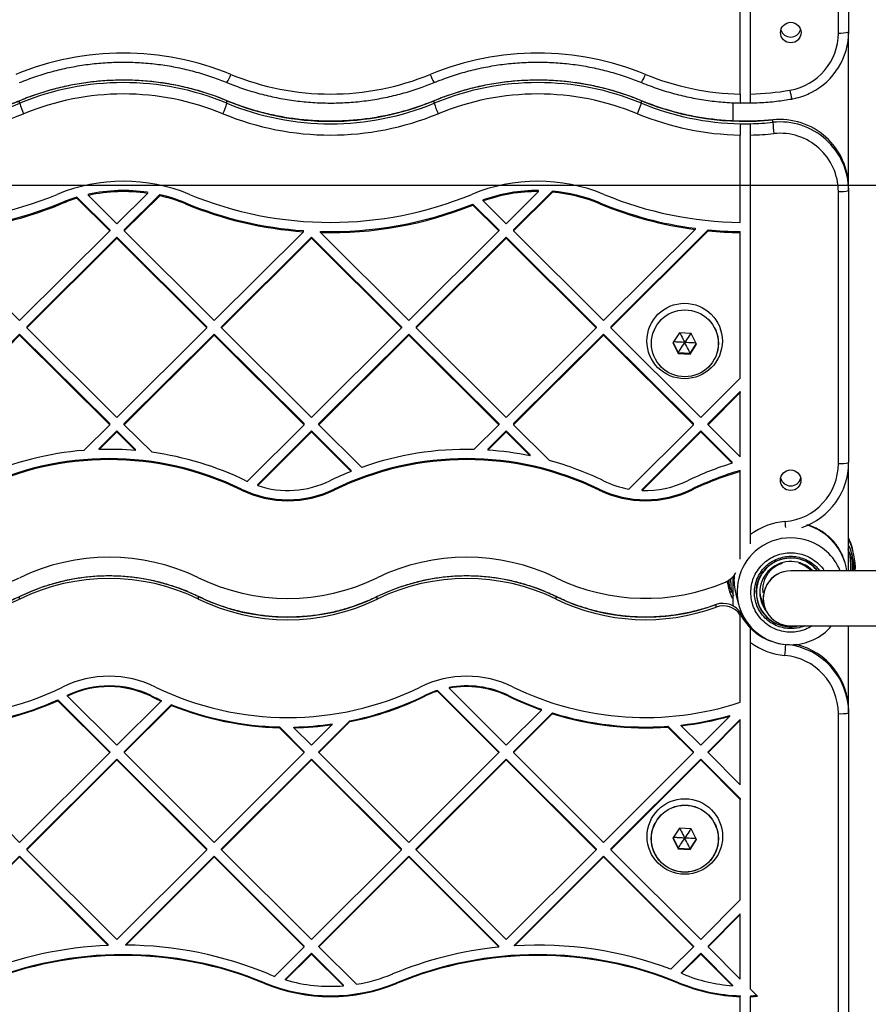
# Model space of a CAD drawing. Units: millimetres. Extents: x 16991 to 24943, y 29506 to 36944.
# Drawn here: x 18901 to 19148, y 33418 to 33704 of the extents above; entities that cross this region are included whole.
import ezdxf

# ---------------------------------------------------------------- set-up
doc = ezdxf.new("R2010")
doc.units = ezdxf.units.MM
doc.header["$LTSCALE"] = 200
doc.layers.add('WYLEWKI_BETONOWE', color=52, linetype='Continuous')

msp = doc.modelspace()

# ---------------------------------------------------------------- linework, layer by layer
at = {"color": 7, "linetype": 'Continuous', "lineweight": 25}
for p, q in [((19138.95, 33699.89), (19138.95, 33789.17)), ((19141.95, 33789.56), (19141.95, 33700.28)), ((19110.45, 33682.18), (19110.45, 33707.47)), ((19113.45, 33682.18), (19113.45, 33707.47)), ((19141.95, 33654.87), (19141.95, 33700.28)), ((18900.95, 33679.51), (18900.95, 33680.22)), ((18961.2, 33679.51), (18961.2, 33680.22)), ((19021.45, 33679.51), (19021.45, 33680.22)), ((19081.7, 33679.51), (19081.7, 33680.22)), ((19108.25, 33679.65), (19108.25, 33674.38)), ((19119.9, 33674.66), (19119.9, 33674.68)), ((19119.9, 33673.95), (19119.9, 33674.66)), ((19110.45, 33644.89), (19110.45, 33670.26)), ((19113.45, 33554.2), (19113.45, 33670.26)), ((18938.1, 33653.61), (18938.1, 33653.31)), ((19051.76, 33653.83), (19042.38, 33644.49)), ((19055.82, 33653.95), (19044.5, 33642.69)), ((19055.82, 33653.64), (19044.5, 33642.38)), ((19051.76, 33653.83), (19051.76, 33654.14)), ((19055.82, 33653.64), (19055.82, 33653.95)), ((19138.95, 33574.82), (19138.95, 33653.85)), ((19141.95, 33654.87), (19141.95, 33654.16)), ((19141.95, 33654.16), (19141.95, 33575.13)), ((18917.58, 33652.17), (18927.12, 33642.69)), ((18917.58, 33651.87), (18917.58, 33652.17)), ((18917.58, 33651.87), (18927.12, 33642.38)), ((18920.95, 33652.74), (18920.95, 33653.04)), ((18920.95, 33652.74), (18929.24, 33644.49)), ((18938.1, 33653.31), (18929.24, 33644.49)), ((18941.67, 33652.94), (18931.36, 33642.69)), ((18941.67, 33652.64), (18931.36, 33642.38)), ((18941.67, 33652.94), (18941.67, 33652.64)), ((19035.73, 33651.1), (19035.73, 33651.41)), ((19035.73, 33651.1), (19042.38, 33644.49)), ((18913.02, 33650.56), (18913.02, 33650.26)), ((18949.14, 33650.56), (18949.14, 33650.26)), ((19032.68, 33650.22), (19040.25, 33642.69)), ((19032.68, 33649.91), (19032.68, 33650.22)), ((19032.68, 33649.91), (19040.25, 33642.38)), ((19069.64, 33650.56), (19069.64, 33650.26)), ((18927.12, 33642.38), (18900.95, 33616.35)), ((18927.12, 33642.69), (18927.12, 33642.38)), ((18931.36, 33642.69), (18931.36, 33642.38)), ((18931.36, 33642.38), (18957.52, 33616.35)), ((18983.48, 33642.17), (18957.52, 33616.35)), ((18983.48, 33642.17), (18983.48, 33642.48)), ((18988.38, 33641.93), (18988.38, 33642.24)), ((19040.25, 33642.38), (19014.09, 33616.35)), ((19040.25, 33642.69), (19040.25, 33642.38)), ((19044.5, 33642.69), (19044.5, 33642.38)), ((19044.5, 33642.38), (19070.66, 33616.35)), ((19097.3, 33642.85), (19070.66, 33616.35)), ((19101.1, 33642.72), (19072.78, 33614.55)), ((19101.1, 33642.42), (19072.78, 33614.24)), ((19097.3, 33643.16), (19097.3, 33642.85)), ((19101.1, 33642.72), (19101.1, 33642.42)), ((19110.45, 33641.9), (19110.45, 33642.21)), ((18875.2, 33641.98), (18900.95, 33616.35)), ((18929.24, 33640.58), (18903.08, 33614.55)), ((18929.24, 33640.27), (18903.08, 33614.24)), ((18929.24, 33640.58), (18955.4, 33614.55)), ((18929.24, 33640.58), (18929.24, 33640.27)), ((18929.24, 33640.27), (18955.4, 33614.24)), ((18985.81, 33640.58), (18959.64, 33614.55)), ((18985.81, 33640.27), (18959.64, 33614.24)), ((18985.81, 33640.58), (19011.97, 33614.55)), ((18985.81, 33640.27), (18985.81, 33640.58)), ((18985.81, 33640.27), (19011.97, 33614.24)), ((18988.38, 33641.93), (19014.09, 33616.35)), ((19042.38, 33640.58), (19016.21, 33614.55)), ((19042.38, 33640.27), (19016.21, 33614.24)), ((19042.38, 33640.58), (19068.54, 33614.55)), ((19042.38, 33640.58), (19042.38, 33640.27)), ((19042.38, 33640.27), (19068.54, 33614.24)), ((19110.45, 33599.67), (19110.45, 33641.9)), ((18903.08, 33614.55), (18903.08, 33614.24)), ((18903.08, 33614.24), (18929.24, 33588.22)), ((18955.4, 33614.24), (18929.24, 33588.22)), ((18955.4, 33614.24), (18955.4, 33614.55)), ((18959.64, 33614.24), (18959.64, 33614.55)), ((18959.64, 33614.24), (18985.81, 33588.22)), ((19011.97, 33614.24), (18985.81, 33588.22)), ((19011.97, 33614.55), (19011.97, 33614.24)), ((19016.21, 33614.55), (19016.21, 33614.24)), ((19016.21, 33614.24), (19042.38, 33588.22)), ((19068.54, 33614.24), (19042.38, 33588.22)), ((19068.54, 33614.55), (19068.54, 33614.24)), ((19072.78, 33614.55), (19072.78, 33614.24)), ((19072.78, 33614.24), (19098.94, 33588.22)), ((18900.95, 33612.44), (18874.79, 33586.41)), ((18900.95, 33612.13), (18874.79, 33586.11)), ((18900.95, 33612.44), (18927.12, 33586.41)), ((18900.95, 33612.44), (18900.95, 33612.13)), ((18900.95, 33612.13), (18927.12, 33586.11)), ((18957.52, 33612.44), (18931.36, 33586.41)), ((18957.52, 33612.13), (18931.36, 33586.11)), ((18957.52, 33612.44), (18983.69, 33586.41)), ((18957.52, 33612.13), (18957.52, 33612.44)), ((18957.52, 33612.13), (18983.69, 33586.11)), ((19014.09, 33612.44), (18987.93, 33586.41)), ((19014.09, 33612.13), (18987.93, 33586.11)), ((19014.09, 33612.44), (19040.25, 33586.41)), ((19014.09, 33612.44), (19014.09, 33612.13)), ((19014.09, 33612.13), (19040.25, 33586.11)), ((19070.66, 33612.44), (19044.5, 33586.41)), ((19070.66, 33612.13), (19044.5, 33586.11)), ((19070.66, 33612.44), (19096.82, 33586.41)), ((19070.66, 33612.44), (19070.66, 33612.13)), ((19070.66, 33612.13), (19096.82, 33586.11)), ((19092.74, 33612.78), (19090.85, 33609.89)), ((19096.2, 33612.59), (19092.74, 33612.78)), ((19097.76, 33609.51), (19096.2, 33612.59)), ((19090.85, 33609.89), (19092.41, 33606.82)), ((19090.92, 33610.01), (19092.41, 33607.09)), ((19095.87, 33606.9), (19097.68, 33609.67)), ((19095.87, 33606.63), (19097.76, 33609.51)), ((19092.41, 33607.09), (19092.41, 33606.82)), ((19092.41, 33607.09), (19095.87, 33606.9)), ((19092.41, 33606.82), (19095.87, 33606.63)), ((19095.87, 33606.9), (19095.87, 33606.63)), ((19110.45, 33599.67), (19098.94, 33588.22)), ((19110.45, 33595.75), (19101.07, 33586.41)), ((19110.45, 33595.45), (19101.07, 33586.11)), ((19110.45, 33595.75), (19110.45, 33595.45)), ((19110.45, 33576.77), (19110.45, 33595.45)), ((18927.12, 33586.11), (18919.61, 33578.64)), ((18927.12, 33586.11), (18927.12, 33586.41)), ((18931.36, 33586.11), (18931.36, 33586.41)), ((18931.36, 33586.11), (18939.43, 33578.08)), ((18983.69, 33586.11), (18967.11, 33569.62)), ((18983.69, 33586.11), (18983.69, 33586.41)), ((18987.93, 33586.11), (18987.93, 33586.41)), ((18987.93, 33586.11), (19000.41, 33573.69)), ((19040.25, 33586.11), (19033.02, 33578.91)), ((19040.25, 33586.41), (19040.25, 33586.11)), ((19044.5, 33586.41), (19044.5, 33586.11)), ((19044.5, 33586.11), (19054.94, 33575.71)), ((19096.82, 33586.11), (19078.04, 33567.42)), ((19096.82, 33586.11), (19096.82, 33586.41)), ((19101.07, 33586.11), (19101.07, 33586.41)), ((19101.07, 33586.11), (19110.45, 33576.77)), ((18929.24, 33584.3), (18924.11, 33579.2)), ((18929.24, 33584), (18924.11, 33578.89)), ((18929.24, 33584.3), (18934.65, 33578.91)), ((18929.24, 33584), (18929.24, 33584.3)), ((18929.24, 33584), (18934.65, 33578.61)), ((18985.81, 33584.3), (18970.15, 33568.72)), ((18985.81, 33584), (18970.15, 33568.41)), ((18985.81, 33584.3), (18997.33, 33572.84)), ((18985.81, 33584), (18985.81, 33584.3)), ((18985.81, 33584), (18997.33, 33572.53)), ((19042.38, 33584.3), (19037.08, 33579.03)), ((19042.38, 33584), (19037.08, 33578.73)), ((19042.38, 33584.3), (19049.36, 33577.36)), ((19042.38, 33584.3), (19042.38, 33584)), ((19042.38, 33584), (19049.36, 33577.05)), ((19098.94, 33584.3), (19081.88, 33567.32)), ((19098.94, 33584), (19081.88, 33567.02)), ((19098.94, 33584.3), (19108.07, 33575.22)), ((19098.94, 33584), (19098.94, 33584.3)), ((19098.94, 33584), (19108.07, 33574.91)), ((18924.11, 33578.89), (18924.11, 33579.2)), ((18934.65, 33578.61), (18934.65, 33578.91)), ((19037.08, 33579.03), (19037.08, 33578.73)), ((19049.36, 33577.05), (19049.36, 33577.36)), ((19108.07, 33574.91), (19108.07, 33575.22)), ((19141.95, 33543.67), (19141.95, 33575.13)), ((18997.33, 33572.53), (18997.33, 33572.84)), ((19110.45, 33572.51), (19110.45, 33572.81)), ((19110.45, 33547.08), (19110.45, 33572.51)), ((18970.15, 33568.41), (18970.15, 33568.72)), ((18965.43, 33567.42), (18965.43, 33567.11)), ((18992.42, 33567.42), (18992.42, 33567.11)), ((19069.39, 33567.42), (19069.39, 33567.11)), ((19081.88, 33567.02), (19081.88, 33567.32)), ((19096.39, 33567.42), (19096.39, 33567.11)), ((19143.3, 33549.11), (19143.3, 33549.12)), ((19140.84, 33546.13), (19140.61, 33546.86)), ((19217.4, 33543.67), (19125.15, 33543.67)), ((19106.69, 33540.64), (19106.97, 33539.25)), ((19107.03, 33538.99), (19106.98, 33539.25)), ((19108.25, 33541.87), (19108.25, 33533.51)), ((19109.18, 33536.91), (19110.05, 33533.67)), ((19115.06, 33537.42), (19115.11, 33538.42)), ((19115.1, 33537.86), (19115.1, 33537.37)), ((19117.1, 33536.51), (19117.1, 33535.62)), ((18900.95, 33535.44), (18900.95, 33536.17)), ((18952.94, 33535.44), (18952.94, 33536.17)), ((19004.92, 33535.44), (19004.92, 33536.17)), ((19056.9, 33535.44), (19056.9, 33536.17)), ((19103.39, 33533.1), (19103.39, 33533.83)), ((19110.45, 33530.81), (19110.45, 33531.03)), ((19110.45, 33505.46), (19110.45, 33530.81)), ((19110.7, 33531.13), (19110.7, 33530.63)), ((19125.05, 33527.67), (19217.48, 33527.67)), ((19141.95, 33502.89), (19141.95, 33527.67)), ((19113.45, 33422.08), (19113.45, 33522.84)), ((19022.39, 33508.89), (19022.39, 33508.67)), ((19022.39, 33508.89), (19040.25, 33491.07)), ((19022.39, 33508.67), (19040.25, 33490.85)), ((19025.77, 33509.75), (19025.77, 33509.53)), ((19025.77, 33509.53), (19042.38, 33492.97)), ((18912.01, 33505.92), (18912.01, 33506.14)), ((18927.12, 33491.07), (18912.01, 33506.14)), ((18927.12, 33490.85), (18912.01, 33505.92)), ((18914.9, 33507.27), (18914.9, 33507.49)), ((18929.24, 33492.97), (18914.9, 33507.27)), ((18929.24, 33492.97), (18942.12, 33505.82)), ((18939.13, 33507.42), (18939.13, 33507.2)), ((18942.12, 33506.03), (18942.12, 33505.82)), ((19018.73, 33507.42), (19018.73, 33507.2)), ((19043.09, 33507.42), (19043.09, 33507.2)), ((18931.36, 33491.07), (18945.1, 33504.78)), ((18931.36, 33490.85), (18945.1, 33504.56)), ((18945.1, 33504.78), (18945.1, 33504.56)), ((19042.38, 33492.97), (19052.65, 33503.21)), ((19044.5, 33491.07), (19055.83, 33502.37)), ((19044.5, 33490.85), (19055.83, 33502.16)), ((19052.65, 33503.21), (19052.65, 33503.43)), ((19055.83, 33502.16), (19055.83, 33502.37)), ((19138.95, 33412.36), (19138.95, 33502.17)), ((19141.95, 33502.89), (19141.95, 33502.38)), ((19141.95, 33502.38), (19141.95, 33412.58)), ((18987.93, 33491.07), (18996.94, 33500.06)), ((18987.93, 33490.85), (18996.94, 33499.84)), ((18991.81, 33498.96), (18991.81, 33499.18)), ((18996.94, 33499.84), (18996.94, 33500.06)), ((19098.94, 33492.97), (19107.4, 33501.4)), ((19101.07, 33491.07), (19110.45, 33500.43)), ((19101.07, 33490.85), (19110.45, 33500.22)), ((19107.4, 33501.4), (19107.4, 33501.62)), ((19110.45, 33500.22), (19110.45, 33500.43)), ((19110.45, 33481.49), (19110.45, 33500.22)), ((18976.45, 33498.07), (18976.45, 33498.29)), ((18983.69, 33491.07), (18976.45, 33498.29)), ((18983.69, 33490.85), (18976.45, 33498.07)), ((18980.7, 33498.06), (18980.7, 33498.28)), ((18985.81, 33492.97), (18980.7, 33498.06)), ((18985.81, 33492.97), (18991.81, 33498.96)), ((19089.38, 33498.27), (19089.38, 33498.49)), ((19096.82, 33491.07), (19089.38, 33498.49)), ((19096.82, 33490.85), (19089.38, 33498.27)), ((19093.26, 33498.63), (19093.26, 33498.85)), ((19098.94, 33492.97), (19093.26, 33498.63)), ((18900.95, 33464.76), (18874.79, 33490.85)), ((18900.95, 33464.76), (18927.12, 33490.85)), ((18927.12, 33491.07), (18927.12, 33490.85)), ((18931.36, 33491.07), (18931.36, 33490.85)), ((18957.52, 33464.76), (18931.36, 33490.85)), ((18957.52, 33464.76), (18983.69, 33490.85)), ((18983.69, 33490.85), (18983.69, 33491.07)), ((18987.93, 33490.85), (18987.93, 33491.07)), ((19014.09, 33464.76), (18987.93, 33490.85)), ((19014.09, 33464.76), (19040.25, 33490.85)), ((19040.25, 33491.07), (19040.25, 33490.85)), ((19044.5, 33491.07), (19044.5, 33490.85)), ((19044.5, 33490.85), (19070.66, 33464.76)), ((19070.66, 33464.76), (19096.82, 33490.85)), ((19096.82, 33490.85), (19096.82, 33491.07)), ((19101.07, 33490.85), (19101.07, 33491.07)), ((19110.45, 33481.49), (19101.07, 33490.85)), ((18903.08, 33462.86), (18929.24, 33488.95)), ((18903.08, 33462.64), (18929.24, 33488.74)), ((18955.4, 33462.86), (18929.24, 33488.95)), ((18929.24, 33488.95), (18929.24, 33488.74)), ((18955.4, 33462.64), (18929.24, 33488.74)), ((18959.64, 33462.86), (18985.81, 33488.95)), ((18959.64, 33462.64), (18985.81, 33488.74)), ((19011.97, 33462.86), (18985.81, 33488.95)), ((18985.81, 33488.74), (18985.81, 33488.95)), ((19011.97, 33462.64), (18985.81, 33488.74)), ((19016.21, 33462.86), (19042.38, 33488.95)), ((19016.21, 33462.64), (19042.38, 33488.74)), ((19042.38, 33488.95), (19068.54, 33462.86)), ((19042.38, 33488.95), (19042.38, 33488.74)), ((19042.38, 33488.74), (19068.54, 33462.64)), ((19072.78, 33462.86), (19098.94, 33488.95)), ((19072.78, 33462.64), (19098.94, 33488.74)), ((19110.45, 33477.48), (19098.94, 33488.95)), ((19098.94, 33488.74), (19098.94, 33488.95)), ((19110.45, 33477.26), (19098.94, 33488.74)), ((19110.45, 33477.48), (19110.45, 33477.26)), ((19110.45, 33448.03), (19110.45, 33477.26)), ((19092.74, 33468.89), (19090.85, 33466)), ((19096.2, 33468.7), (19092.74, 33468.89)), ((19097.76, 33465.62), (19096.2, 33468.7)), ((19090.85, 33466), (19092.41, 33462.92)), ((19090.9, 33466.08), (19092.41, 33463.11)), ((19095.87, 33462.92), (19097.71, 33465.73)), ((19095.87, 33462.72), (19097.76, 33465.62)), ((18903.08, 33462.86), (18903.08, 33462.64)), ((18929.24, 33436.55), (18903.08, 33462.64)), ((18929.24, 33436.55), (18955.4, 33462.64)), ((18955.4, 33462.64), (18955.4, 33462.86)), ((18959.64, 33462.64), (18959.64, 33462.86)), ((18985.81, 33436.55), (18959.64, 33462.64)), ((18985.81, 33436.55), (19011.97, 33462.64)), ((19011.97, 33462.64), (19011.97, 33462.86)), ((19016.21, 33462.64), (19016.21, 33462.86)), ((19042.38, 33436.55), (19016.21, 33462.64)), ((19042.38, 33436.55), (19068.54, 33462.64)), ((19068.54, 33462.86), (19068.54, 33462.64)), ((19072.78, 33462.86), (19072.78, 33462.64)), ((19072.78, 33462.64), (19098.94, 33436.55)), ((19092.41, 33463.11), (19092.41, 33462.92)), ((19092.41, 33463.11), (19095.87, 33462.92)), ((19092.41, 33462.92), (19095.87, 33462.72)), ((19095.87, 33462.92), (19095.87, 33462.72)), ((18874.79, 33434.65), (18900.95, 33460.75)), ((18874.79, 33434.43), (18900.95, 33460.53)), ((18926.71, 33435.05), (18900.95, 33460.75)), ((18900.95, 33460.75), (18900.95, 33460.53)), ((18926.71, 33434.84), (18900.95, 33460.53)), ((18931.85, 33435.14), (18957.52, 33460.75)), ((18931.85, 33434.92), (18957.52, 33460.53)), ((18983.69, 33434.65), (18957.52, 33460.75)), ((18957.52, 33460.53), (18957.52, 33460.75)), ((18983.69, 33434.43), (18957.52, 33460.53)), ((18987.93, 33434.65), (19014.09, 33460.75)), ((18987.93, 33434.43), (19014.09, 33460.53)), ((19040.25, 33434.65), (19014.09, 33460.75)), ((19014.09, 33460.53), (19014.09, 33460.75)), ((19040.25, 33434.43), (19014.09, 33460.53)), ((19044.78, 33434.93), (19070.66, 33460.75)), ((19044.78, 33434.71), (19070.66, 33460.53)), ((19070.66, 33460.75), (19096.82, 33434.65)), ((19070.66, 33460.75), (19070.66, 33460.53)), ((19070.66, 33460.53), (19096.82, 33434.43)), ((19098.94, 33436.55), (19110.45, 33448.03)), ((19101.07, 33434.65), (19110.45, 33444.02)), ((19101.07, 33434.43), (19110.45, 33443.8)), ((19110.45, 33443.8), (19110.45, 33444.02)), ((19110.45, 33425.07), (19110.45, 33443.8)), ((18926.71, 33434.84), (18926.71, 33435.05)), ((18931.85, 33434.92), (18931.85, 33435.14)), ((18975.07, 33425.84), (18983.69, 33434.43)), ((18983.69, 33434.43), (18983.69, 33434.65)), ((18987.93, 33434.43), (18987.93, 33434.65)), ((18998.84, 33423.55), (18987.93, 33434.43)), ((19040.15, 33434.33), (19040.25, 33434.43)), ((19040.25, 33434.43), (19040.25, 33434.65)), ((19044.78, 33434.71), (19044.78, 33434.93)), ((19090.29, 33427.91), (19096.82, 33434.43)), ((19096.82, 33434.65), (19096.82, 33434.43)), ((19101.07, 33434.65), (19101.07, 33434.43)), ((19101.07, 33434.43), (19110.45, 33425.07)), ((18978.27, 33425.01), (18985.81, 33432.54)), ((18978.27, 33424.8), (18985.81, 33432.32)), ((18995.05, 33423.32), (18985.81, 33432.54)), ((18985.81, 33432.32), (18985.81, 33432.54)), ((18995.05, 33423.1), (18985.81, 33432.32)), ((19093.33, 33426.94), (19098.94, 33432.54)), ((19093.33, 33426.72), (19098.94, 33432.32)), ((19098.94, 33432.54), (19108.19, 33423.31)), ((19098.94, 33432.54), (19098.94, 33432.32)), ((19098.94, 33432.32), (19108.19, 33423.09)), ((18978.27, 33424.8), (18978.27, 33425.01)), ((19093.33, 33426.72), (19093.33, 33426.94)), ((18972.12, 33423.99), (18972.12, 33423.78)), ((18995.05, 33423.1), (18995.05, 33423.32)), ((19010.54, 33423.99), (19010.54, 33423.78)), ((19092.62, 33423.99), (19092.62, 33423.78)), ((19108.19, 33423.31), (19108.19, 33423.09)), ((19113.45, 33422.08), (19115.45, 33420.09)), ((19110.45, 33420.2), (19110.45, 33419.98)), ((19110.45, 33394.54), (19110.45, 33419.98)), ((19113.45, 33420.21), (19113.45, 33419.99)), ((19113.45, 33394.55), (19113.45, 33419.99))]:
    msp.add_line(p, q, dxfattribs=at)
at = {"color": 1, "linetype": 'Continuous', "lineweight": 25}
for p, q in [((18900.95, 33680.22), (18900.96, 33680.23)), ((18961.2, 33680.22), (18961.2, 33680.23)), ((19021.45, 33680.22), (19021.46, 33680.23)), ((19081.7, 33680.22), (19081.7, 33680.23)), ((19108.53, 33536.26), (19107.95, 33537.75))]:
    msp.add_line(p, q, dxfattribs=at)
at = {"color": 7, "linetype": 'Continuous', "lineweight": 25, "flags": 128}
for points in [[(19143.3, 33549.12), (19142.76, 33551.13), (19141.95, 33553.18)], [(19112.69, 33528.32), (19111.79, 33529.45), (19110.7, 33531.13)], [(19121.06, 33522.7), (19122.25, 33522.44), (19123.68, 33522.26)]]:
    msp.add_lwpolyline(points, dxfattribs=at)
at = {"color": 7, "linetype": 'Continuous', "lineweight": 25}
for centre, radius in [((19125.12, 33700.02), 2.98), ((19094.27, 33610.42), 10.96), ((19094.34, 33609.74), 9.73), ((19094.34, 33609.74), 9.71), ((19125.09, 33569.98), 2.99), ((19094.32, 33466.48), 10.98), ((19094.32, 33465.83), 9.75), ((19094.32, 33465.83), 9.72)]:
    msp.add_circle(centre, radius, dxfattribs=at)
for centre, radius, start, end in [((19125.1, 33701.73), 3.01, 196.8438, 343.1562), ((19122.06, 33699.95), 16.9, 279.6466, 359.8174), ((19122.14, 33700.32), 19.82, 296.7426, 359.8908), ((19139.69, 33705.96), 6.11, 263.0699, 291.738), ((18931.08, 33611.8), 82.26, 67.6554, 112.3446), ((19051.58, 33611.8), 82.26, 67.6554, 112.3446), ((18931.08, 33607.19), 79, 67.5831, 112.4169), ((18931.08, 33606.48), 79, 67.5833, 112.4167), ((18991.33, 33758.38), 76.21, 247.6549, 292.3451), ((19051.58, 33607.19), 79, 67.5832, 112.4168), ((19051.58, 33606.48), 79, 67.5832, 112.4168), ((19111.82, 33758.34), 76.18, 247.6514, 268.9727), ((18931.08, 33606.2), 75.98, 67.5833, 112.4167), ((19051.58, 33606.2), 75.98, 67.5833, 112.4167), ((19111.83, 33758.42), 76.26, 271.2206, 279.8614), ((18870.83, 33753.24), 79, 247.5833, 292.4167), ((18870.83, 33752.53), 79, 247.5832, 292.4168), ((18926.16, 33687.22), 26.36, 197.0236, 204.1362), ((18936, 33687.22), 26.36, 335.8638, 342.9764), ((18991.33, 33753.24), 79, 247.5832, 292.4168), ((18991.33, 33752.53), 79, 247.5831, 292.4169), ((19046.66, 33687.22), 26.36, 197.0236, 204.1362), ((19056.5, 33687.22), 26.36, 335.8638, 342.9764), ((19111.83, 33753.24), 78.99, 247.5832, 275.8655), ((19111.82, 33752.51), 78.97, 247.5809, 269.0067), ((19111.83, 33758.92), 79.34, 269.0073, 271.1737), ((18870.83, 33752.26), 82.01, 247.5835, 292.4165), ((18991.33, 33752.26), 82.01, 247.5835, 292.4165), ((19111.82, 33752.24), 81.99, 247.581, 269.0432), ((19111.83, 33752.58), 79.04, 271.1784, 275.8618), ((19121.99, 33654.81), 19.96, 0.1698, 96.0178), ((19121.99, 33654.1), 19.96, 0.1697, 96.0176), ((19219.68, 33681.68), 100.07, 184.4308, 186.3132), ((19111.83, 33752.62), 79.09, 269.0037, 271.1773), ((19121.98, 33653.8), 16.97, 0.1849, 96.003), ((19111.83, 33752.27), 82.02, 271.1341, 275.8627), ((18931.08, 33606.46), 50.36, 67.5833, 112.4167), ((19051.58, 33606.46), 50.36, 67.5833, 112.4167), ((18931.08, 33606.77), 47.37, 81.4742, 102.3471), ((18931.08, 33606.47), 47.36, 81.474, 102.3478), ((19051.58, 33606.79), 47.35, 89.7739, 109.5533), ((19051.58, 33606.49), 47.35, 89.774, 109.5536), ((19051.59, 33606.81), 47.33, 67.5796, 84.8709), ((19051.59, 33606.51), 47.33, 67.58, 84.8705), ((19139.7, 33661.47), 7.66, 264.4378, 287.1519), ((18870.83, 33752.51), 107.63, 247.5832, 292.4168), ((18931.08, 33606.81), 47.33, 106.5652, 112.4213), ((18931.07, 33606.53), 47.3, 106.5629, 112.4223), ((18931.1, 33606.84), 47.29, 67.5767, 77.0853), ((18931.09, 33606.53), 47.3, 67.5772, 77.0848), ((18991.33, 33752.51), 107.63, 247.5832, 292.4168), ((19111.82, 33752.48), 107.6, 247.5813, 269.2716), ((18870.84, 33752.81), 110.61, 272.2568, 292.4191), ((18870.84, 33752.5), 110.61, 272.2567, 292.4193), ((18991.32, 33752.8), 110.6, 247.5803, 265.9349), ((18991.32, 33752.5), 110.6, 247.5804, 265.9346), ((18991.33, 33752.83), 110.63, 268.4694, 291.9481), ((18991.33, 33752.53), 110.63, 268.4693, 291.9482), ((19111.81, 33752.78), 110.58, 247.5793, 262.4575), ((19111.81, 33752.47), 110.58, 247.579, 262.4578), ((19111.83, 33752.9), 110.7, 264.438, 269.2883), ((19111.83, 33752.61), 110.71, 264.4379, 269.2877), ((18926.93, 33487.77), 91.17, 94.6041, 113.9657), ((18926.95, 33487.68), 91.26, 85.1555, 91.7812), ((18926.97, 33487.8), 91.14, 64.1229, 82.1404), ((19030.91, 33487.72), 91.22, 88.6698, 109.5295), ((19030.91, 33487.7), 91.23, 78.3356, 86.1222), ((18926.95, 33488.06), 88.19, 64.1284, 115.8716), ((18926.95, 33487.76), 88.19, 64.1286, 115.8714), ((19030.91, 33488.06), 88.19, 64.1284, 115.8716), ((19030.91, 33487.76), 88.19, 64.1286, 115.8714), ((19030.95, 33487.84), 91.09, 64.1202, 74.7259), ((19134.83, 33487.85), 91.08, 107.0812, 115.8802), ((19122.01, 33574.86), 16.95, 274.7882, 359.8669), ((19122.04, 33575.16), 19.91, 288.5375, 359.9022), ((19139.7, 33582.44), 7.65, 264.4331, 287.1567), ((19030.86, 33487.86), 91.07, 111.6035, 115.8802), ((19134.83, 33488.17), 88.08, 106.0668, 115.8796), ((19134.83, 33487.87), 88.08, 106.0668, 115.8796), ((19125.1, 33571.32), 3, 192.9864, 347.0136), ((18978.9, 33594.85), 27.85, 244.1079, 244.9518), ((18978.93, 33594.92), 27.92, 251.6712, 295.8698), ((19082.88, 33594.89), 27.89, 244.1214, 260.0105), ((19082.89, 33594.91), 27.91, 267.919, 295.8728), ((18978.93, 33595.25), 30.93, 244.1295, 295.8705), ((18978.93, 33594.95), 30.93, 244.1295, 295.8705), ((19082.89, 33595.25), 30.93, 244.1293, 295.8707), ((19082.89, 33594.95), 30.93, 244.1293, 295.8707), ((19125.1, 33538.48), 19.56, 94.9128, 126.5278), ((19125.15, 33541.16), 16.45, 8.7743, 72.9955), ((19125.23, 33544.39), 18.67, 357.7837, 26.414), ((19125.05, 33537.71), 15.52, 131.5583, 270.206), ((19125.17, 33537.69), 15.53, 22.644, 48.252), ((18926.95, 33488.04), 59.56, 64.1287, 115.8713), ((19030.91, 33488.04), 59.56, 64.1289, 115.8711), ((19125.11, 33537.39), 9.98, 39.0405, 283.1084), ((19125.11, 33537.37), 8.99, 44.5287, 219.078), ((19125.11, 33537.36), 10.06, 38.8143, 90.0539), ((18926.95, 33482.72), 59.43, 64.0665, 115.9335), ((19030.91, 33482.72), 59.43, 64.0663, 115.9337), ((19103.84, 33545.91), 5.99, 292.9713, 333.1493), ((19124.93, 33541.18), 16.32, 175.8876, 195.1736), ((18874.96, 33595.22), 59.56, 244.1286, 295.8714), ((18926.95, 33482), 59.43, 64.0664, 115.9336), ((18978.93, 33595.22), 59.56, 244.1287, 295.8713), ((19030.91, 33482), 59.43, 64.0666, 115.9334), ((19082.89, 33595.23), 59.57, 244.13, 293.0067), ((19125.1, 33537.44), 10.04, 180.1473, 283.1568), ((19125.05, 33538.16), 8.94, 182.5221, 210.8749), ((18874.96, 33589.61), 59.43, 244.0668, 295.9332), ((18874.96, 33588.89), 59.43, 244.0668, 295.9332), ((18978.93, 33589.62), 59.43, 244.0669, 295.9331), ((18978.93, 33588.89), 59.43, 244.0669, 295.9331), ((19082.89, 33589.62), 59.43, 244.0674, 290.1754), ((19082.89, 33588.89), 59.43, 244.0674, 290.1754), ((19105.46, 33528.19), 6.01, 29.311, 110.2047), ((19105.46, 33527.47), 6.01, 33.8044, 110.1987), ((19105.47, 33527.7), 5.99, 29.2617, 33.7552), ((19125.06, 33538.67), 16.46, 209.2574, 225.1644), ((19125.09, 33538.7), 16.51, 225.1675, 249.8626), ((19125.11, 33537.79), 15.61, 269.9751, 319.568), ((19125.1, 33538.52), 19.53, 233.3949, 265.068), ((19121.99, 33502.36), 19.96, 0.0605, 83.8053), ((19122, 33502.87), 19.96, 0.0544, 76.3115), ((19121.98, 33502.15), 16.97, 0.0681, 85.1324), ((18926.95, 33482.14), 30.87, 64.0672, 115.9328), ((19030.91, 33482.14), 30.87, 64.0672, 115.9328), ((18874.96, 33589.03), 88, 244.0665, 295.9335), ((18926.95, 33482.37), 27.86, 64.0672, 115.6205), ((18926.95, 33482.15), 27.86, 64.0672, 115.6205), ((18978.93, 33589.03), 88, 244.0663, 295.9337), ((19030.89, 33482.41), 27.82, 107.8079, 115.9402), ((19030.9, 33482.17), 27.84, 107.8107, 115.9374), ((19030.91, 33482.37), 27.86, 64.0675, 100.629), ((19030.91, 33482.15), 27.86, 64.0678, 100.6287), ((19082.89, 33589.04), 88, 244.0677, 288.2538), ((18874.97, 33589.25), 90.99, 274.6181, 294.0212), ((18874.97, 33589.03), 90.99, 274.6177, 294.0215), ((18978.88, 33589.15), 90.89, 244.0614, 246.1409), ((18978.88, 33588.93), 90.89, 244.0614, 246.1409), ((18978.94, 33589.22), 90.96, 281.4139, 295.9368), ((18978.94, 33589), 90.96, 281.4134, 295.9372), ((19082.85, 33589.15), 90.89, 244.0604, 250.5925), ((19082.84, 33588.92), 90.87, 244.0598, 250.5931), ((18978.92, 33589.25), 91, 248.182, 268.4399), ((18978.92, 33589.04), 91, 248.1822, 268.4395), ((19082.89, 33589.28), 91.02, 252.7053, 274.0921), ((19082.89, 33589.06), 91.02, 252.7056, 274.0918), ((19139.7, 33512.66), 10.52, 265.9344, 282.3724), ((18978.93, 33589.29), 91.03, 271.119, 278.1382), ((19082.89, 33589.26), 91, 276.5438, 285.6242), ((19082.89, 33589.06), 91.01, 276.5445, 285.6235), ((18978.93, 33589.05), 91.01, 271.1184, 278.1387), ((18931.07, 33324.55), 110.37, 92.264, 112.4724), ((18931.08, 33324.54), 110.38, 67.5279, 89.6033), ((19051.57, 33324.56), 110.36, 95.9406, 112.473), ((19051.58, 33324.53), 110.39, 69.4748, 93.5336), ((18931.08, 33324.76), 107.38, 67.5288, 112.4712), ((18931.08, 33324.55), 107.38, 67.5288, 112.4712), ((19051.58, 33324.76), 107.38, 67.5288, 112.4712), ((19051.58, 33324.55), 107.38, 67.5288, 112.4712), ((18991.32, 33470.15), 47.2, 247.5256, 249.8662), ((18991.33, 33470.2), 47.25, 253.9477, 274.5158), ((18991.34, 33470.18), 47.22, 279.1416, 292.4739), ((19044.24, 33306.66), 129.71, 67.5487, 67.759), ((19111.83, 33470.18), 47.23, 247.5265, 265.5877), ((18991.33, 33470.43), 50.25, 247.5287, 292.4713), ((18991.33, 33470.21), 50.25, 247.5287, 292.4713), ((19111.83, 33470.42), 50.24, 247.527, 268.4346), ((19111.83, 33470.2), 50.24, 247.527, 268.4346), ((19111.83, 33470.5), 50.32, 271.8538, 273.8908), ((19111.83, 33470.25), 50.29, 271.8533, 274.1247)]:
    msp.add_arc(centre, radius, start, end, dxfattribs=at)
at = {"color": 1, "linetype": 'Continuous', "lineweight": 25}
for centre, radius, start, end in [((18951.31, 33691.71), 11.69, 327.9343, 340.9226), ((19031.35, 33691.71), 11.69, 199.0774, 212.0657), ((19071.84, 33691.69), 11.66, 327.9125, 340.935), ((19149.67, 33686.92), 25.05, 188.3292, 194.3178), ((19377.65, 33580.01), 255.18, 184.9545, 185.3371), ((19125.1, 33537.61), 15.63, 48.2674, 131.4875), ((18965.42, 33533.48), 158.66, 354.7845, 355.9398)]:
    msp.add_arc(centre, radius, start, end, dxfattribs=at)
at = {"color": 7, "linetype": 'Continuous', "lineweight": 25}
for start_param, end_param in [(0.782272, 2.902845), (0.782272, 3.923865), (2.902845, 3.923865)]:
    msp.add_ellipse((19125.1, 33535.67), major_axis=(5.67, 5.67), ratio=0.993768, start_param=start_param, end_param=end_param, dxfattribs=at)
for points, knots in [([(18900.95, 33685.5), (18901.74, 33685.82), (18904.08, 33686.75), (18908.04, 33688.08), (18912.85, 33689.38), (18917.74, 33690.37), (18922.67, 33691.06), (18927.65, 33691.43), (18932.63, 33691.49), (18937.61, 33691.23), (18942.56, 33690.67), (18947.47, 33689.79), (18952.31, 33688.61), (18956.91, 33687.19), (18959.83, 33686.04), (18961.21, 33685.5)], [0, 0, 0, 0, 0.041616, 0.122189, 0.202766, 0.283343, 0.363921, 0.444496, 0.525072, 0.605649, 0.686221, 0.7668, 0.847374, 0.927948, 1, 1, 1, 1]), ([(19021.45, 33685.5), (19022.24, 33685.82), (19024.58, 33686.75), (19028.54, 33688.08), (19033.35, 33689.38), (19038.24, 33690.37), (19043.17, 33691.06), (19048.15, 33691.43), (19053.13, 33691.49), (19058.11, 33691.23), (19063.06, 33690.67), (19067.97, 33689.79), (19072.81, 33688.61), (19077.41, 33687.19), (19080.33, 33686.04), (19081.71, 33685.5)], [0, 0, 0, 0, 0.0416162, 0.1221855, 0.2027665, 0.2833435, 0.3639211, 0.4444965, 0.5250724, 0.605645, 0.6862216, 0.7667959, 0.8473707, 0.9279479, 1, 1, 1, 1]), ([(18961.2, 33680.23), (18960.37, 33680.56), (18958.01, 33681.51), (18954.01, 33682.85), (18949.2, 33684.15), (18944.31, 33685.14), (18939.37, 33685.82), (18934.4, 33686.18), (18929.41, 33686.24), (18924.43, 33685.97), (18919.47, 33685.4), (18914.57, 33684.51), (18909.73, 33683.31), (18905.18, 33681.9), (18902.3, 33680.76), (18900.96, 33680.23)], [0, 0, 0, 0, 0.043234, 0.12386, 0.20449, 0.285124, 0.36576, 0.446393, 0.527031, 0.607665, 0.688299, 0.768935, 0.849571, 0.930206, 1, 1, 1, 1]), ([(18961.21, 33685.5), (18962.04, 33685.17), (18964.41, 33684.23), (18968.4, 33682.89), (18973.22, 33681.6), (18978.1, 33680.61), (18983.04, 33679.93), (18988.02, 33679.57), (18993.01, 33679.52), (18997.99, 33679.78), (19002.94, 33680.36), (19007.85, 33681.24), (19012.69, 33682.44), (19017.23, 33683.85), (19020.11, 33684.98), (19021.45, 33685.5)], [0, 0, 0, 0, 0.043234, 0.123871, 0.204513, 0.28516, 0.365808, 0.446458, 0.527109, 0.607757, 0.688409, 0.76906, 0.849706, 0.930355, 1, 1, 1, 1]), ([(19081.7, 33680.23), (19080.87, 33680.56), (19078.51, 33681.51), (19074.51, 33682.85), (19069.7, 33684.15), (19064.81, 33685.14), (19059.87, 33685.82), (19054.9, 33686.18), (19049.91, 33686.24), (19044.93, 33685.97), (19039.97, 33685.4), (19035.07, 33684.51), (19030.23, 33683.31), (19025.68, 33681.9), (19022.8, 33680.76), (19021.46, 33680.23)], [0, 0, 0, 0, 0.043234, 0.123856, 0.204487, 0.285121, 0.365756, 0.446393, 0.527027, 0.607661, 0.6883, 0.768936, 0.849568, 0.930206, 1, 1, 1, 1]), ([(19081.71, 33685.5), (19082.54, 33685.17), (19084.91, 33684.23), (19088.9, 33682.89), (19093.72, 33681.6), (19098.6, 33680.61), (19103.54, 33679.94), (19107.56, 33679.63), (19109.93, 33679.58), (19110.63, 33679.56)], [0, 0, 0, 0, 0.089952, 0.257718, 0.425509, 0.593301, 0.761097, 0.928897, 1, 1, 1, 1]), ([(19110.45, 33682.18), (19110.45, 33681.85), (19110.45, 33681.19), (19110.45, 33680.36), (19110.45, 33679.79), (19110.45, 33679.56), (19110.45, 33679.58), (19110.45, 33679.58)], [0, 0, 0, 0, 0.234226, 0.468456, 0.702665, 0.93684, 1, 1, 1, 1]), ([(19113.45, 33679.61), (19113.45, 33679.61), (19113.45, 33679.6), (19113.45, 33679.96), (19113.45, 33680.62), (19113.45, 33681.42), (19113.45, 33681.96), (19113.45, 33682.18)], [0, 0, 0, 0, 0.1437, 0.377722, 0.611766, 0.845856, 1, 1, 1, 1]), ([(19125.4, 33680.72), (19125.87, 33680.82), (19127.16, 33681.07), (19129.07, 33681.66), (19130.43, 33682.32), (19131.04, 33682.62)], [0, 0, 0, 0, 0.239464, 0.660655, 1, 1, 1, 1]), ([(18900.96, 33680.23), (18900.16, 33679.91), (18897.83, 33678.98), (18893.87, 33677.64), (18889.06, 33676.34), (18884.17, 33675.34), (18879.23, 33674.66), (18874.26, 33674.29), (18869.27, 33674.23), (18864.29, 33674.48), (18859.34, 33675.05), (18854.43, 33675.93), (18849.59, 33677.12), (18845, 33678.54), (18842.08, 33679.69), (18840.7, 33680.23)], [0, 0, 0, 0, 0.041619, 0.1222, 0.202793, 0.283386, 0.363977, 0.444565, 0.525154, 0.605745, 0.686335, 0.766924, 0.847513, 0.928105, 1, 1, 1, 1]), ([(19021.46, 33680.23), (19020.66, 33679.91), (19018.33, 33678.98), (19014.37, 33677.64), (19009.56, 33676.34), (19004.67, 33675.34), (18999.73, 33674.66), (18994.76, 33674.29), (18989.77, 33674.23), (18984.79, 33674.48), (18979.84, 33675.05), (18974.93, 33675.93), (18970.09, 33677.12), (18965.5, 33678.54), (18962.58, 33679.69), (18961.2, 33680.23)], [0, 0, 0, 0, 0.041616, 0.122201, 0.20279, 0.283384, 0.363974, 0.444567, 0.525156, 0.605747, 0.686334, 0.766926, 0.847516, 0.928104, 1, 1, 1, 1]), ([(19119.9, 33674.68), (19119.05, 33674.6), (19116.54, 33674.36), (19112.36, 33674.22), (19107.38, 33674.34), (19102.41, 33674.77), (19097.48, 33675.52), (19092.61, 33676.58), (19087.82, 33677.95), (19084.19, 33679.22), (19082.18, 33680.04), (19081.7, 33680.23)], [0, 0, 0, 0, 0.065978, 0.193721, 0.321482, 0.449243, 0.577009, 0.704766, 0.832528, 0.960293, 1, 1, 1, 1]), ([(19113.38, 33679.57), (19114.27, 33679.6), (19116.82, 33679.67), (19120.84, 33680.01), (19123.94, 33680.5), (19125.4, 33680.72)], [0, 0, 0, 0, 0.221032, 0.633278, 1, 1, 1, 1]), ([(19110.45, 33673.55), (19110.45, 33673.48), (19110.45, 33673.35), (19110.45, 33672.74), (19110.45, 33671.92), (19110.45, 33671.04), (19110.45, 33670.48), (19110.45, 33670.26)], [0, 0, 0, 0, 0.2146564, 0.4293082, 0.6439759, 0.858675, 1, 1, 1, 1]), ([(19113.45, 33670.26), (19113.45, 33670.6), (19113.45, 33671.28), (19113.45, 33672.23), (19113.45, 33672.98), (19113.45, 33673.42), (19113.45, 33673.52), (19113.45, 33673.55)], [0, 0, 0, 0, 0.214748, 0.429491, 0.644223, 0.858917, 1, 1, 1, 1]), ([(19092.89, 33612.77), (19092.9, 33612.74), (19093.03, 33612.5), (19093.5, 33611.57), (19093.96, 33610.67), (19094.3, 33609.99)], [0, 0, 0, 0, 0.0284231, 0.269718, 1, 1, 1, 1]), ([(19096.02, 33612.6), (19096, 33612.57), (19095.85, 33612.34), (19095.28, 33611.47), (19094.72, 33610.63), (19094.3, 33609.99)], [0, 0, 0, 0, 0.0284151, 0.2697146, 1, 1, 1, 1]), ([(19094.3, 33609.99), (19093.77, 33610.02), (19092.87, 33610.07), (19091.78, 33610.13), (19091.21, 33610.16), (19091.03, 33610.16), (19091.02, 33610.16)], [0, 0, 0, 0, 0.485952, 0.823464, 0.998073, 1, 1, 1, 1]), ([(19092.41, 33607.09), (19092.41, 33607.1), (19092.43, 33607.12), (19092.45, 33607.16), (19092.53, 33607.27), (19092.73, 33607.59), (19093.33, 33608.51), (19093.89, 33609.36), (19094.3, 33609.99)], [0, 0, 0, 0, 0.008186, 0.020253, 0.047564, 0.122424, 0.34038, 1, 1, 1, 1]), ([(19097.62, 33609.8), (19097.61, 33609.8), (19097.53, 33609.81), (19097.18, 33609.83), (19096.08, 33609.9), (19095.07, 33609.95), (19094.3, 33609.99)], [0, 0, 0, 0, 0.0032344, 0.0815963, 0.3097172, 1, 1, 1, 1]), ([(19095.87, 33606.9), (19095.87, 33606.91), (19095.86, 33606.93), (19095.83, 33606.98), (19095.77, 33607.1), (19095.61, 33607.43), (19095.11, 33608.41), (19094.65, 33609.31), (19094.3, 33609.99)], [0, 0, 0, 0, 0.008204, 0.0202613, 0.0475856, 0.1224284, 0.3404153, 1, 1, 1, 1]), ([(19140.59, 33546.86), (19140.52, 33547.1), (19140.27, 33547.89), (19139.72, 33549.1), (19138.9, 33550.52), (19137.9, 33551.87), (19136.74, 33553.12), (19135.44, 33554.23), (19134.13, 33555.14), (19132.82, 33555.87), (19131.53, 33556.44), (19130.53, 33556.82), (19129.92, 33556.97), (19129.8, 33557)], [0, 0, 0, 0, 0.0492174, 0.1595881, 0.2690468, 0.3859435, 0.5042561, 0.6136403, 0.7230655, 0.8098761, 0.8921877, 0.9779839, 1, 1, 1, 1]), ([(19113.45, 33551.52), (19113.45, 33551.6), (19113.45, 33552.01), (19113.45, 33552.96), (19113.45, 33553.83), (19113.45, 33554.2)], [0, 0, 0, 0, 0.119333, 0.61934, 1, 1, 1, 1]), ([(19143.2, 33549.55), (19143.19, 33549.57), (19143.06, 33550.41), (19142.65, 33551.62), (19142.13, 33552.74), (19141.95, 33553.1)], [0, 0, 0, 0, 0.016136, 0.678269, 1, 1, 1, 1]), ([(19142.26, 33548.3), (19142.27, 33548.32), (19142.28, 33548.37), (19142.35, 33548.44), (19142.43, 33548.49), (19142.53, 33548.52), (19142.63, 33548.52), (19142.72, 33548.5), (19142.8, 33548.45), (19142.82, 33548.41), (19142.83, 33548.39)], [0, 0, 0, 0, 0.124735, 0.24992, 0.375221, 0.500036, 0.624647, 0.749919, 0.875223, 1, 1, 1, 1]), ([(19142.26, 33548.3), (19142.28, 33548.26), (19142.36, 33548.11), (19142.59, 33547.66), (19142.78, 33547.2), (19142.89, 33546.94)], [0, 0, 0, 0, 0.133377, 0.507355, 1, 1, 1, 1]), ([(19142.83, 33548.39), (19142.89, 33548.16), (19143.01, 33547.71), (19143.13, 33547.18), (19143.18, 33546.91)], [0, 0, 0, 0, 0.498496, 1, 1, 1, 1]), ([(19115.07, 33537.77), (19115.12, 33538.36), (19115.22, 33539.56), (19115.78, 33541.25), (19116.58, 33542.79), (19117.58, 33544.12), (19118.78, 33545.23), (19119.82, 33545.98), (19120.47, 33546.27), (19120.64, 33546.35)], [0, 0, 0, 0, 0.165079, 0.337334, 0.493019, 0.647681, 0.80038, 0.948843, 1, 1, 1, 1]), ([(19117.16, 33537.17), (19117.13, 33537.34), (19117, 33538.04), (19117.08, 33539.29), (19117.43, 33540.84), (19118.1, 33542.3), (19119.04, 33543.6), (19120.22, 33544.67), (19121.45, 33545.45), (19122.32, 33545.73), (19122.68, 33545.85)], [0, 0, 0, 0, 0.047875, 0.189838, 0.331818, 0.47378, 0.615746, 0.757687, 0.899593, 1, 1, 1, 1]), ([(19120.64, 33546.35), (19120.91, 33546.49), (19121.51, 33546.79), (19122.49, 33547.09), (19123.71, 33547.36), (19124.58, 33547.4), (19125.1, 33547.42)], [0, 0, 0, 0, 0.197875, 0.434461, 0.663308, 1, 1, 1, 1]), ([(19127.45, 33545.88), (19127.58, 33545.85), (19128.22, 33545.7), (19129.28, 33545.12), (19130.35, 33544.4), (19130.84, 33543.83), (19130.98, 33543.67)], [0, 0, 0, 0, 0.092011, 0.469408, 0.846865, 1, 1, 1, 1]), ([(19143.18, 33546.91), (19143.18, 33546.92), (19143.16, 33546.94), (19143.09, 33546.95), (19143, 33546.95), (19142.93, 33546.94), (19142.89, 33546.94)], [0, 0, 0, 0, 0.250064, 0.500273, 0.749973, 1, 1, 1, 1]), ([(18952.93, 33536.18), (18952.23, 33536.51), (18950.22, 33537.46), (18946.81, 33538.8), (18942.68, 33540.1), (18938.46, 33541.09), (18934.18, 33541.77), (18929.87, 33542.14), (18925.54, 33542.2), (18921.21, 33541.94), (18916.92, 33541.36), (18912.68, 33540.48), (18908.52, 33539.28), (18904.59, 33537.86), (18902.12, 33536.72), (18900.96, 33536.18)], [0, 0, 0, 0, 0.043419, 0.12386, 0.204318, 0.284775, 0.365237, 0.445696, 0.526153, 0.606613, 0.687073, 0.767531, 0.847992, 0.92845, 1, 1, 1, 1]), ([(19056.9, 33536.18), (19056.19, 33536.51), (19054.18, 33537.46), (19050.77, 33538.8), (19046.64, 33540.1), (19042.42, 33541.09), (19038.15, 33541.77), (19033.83, 33542.14), (19029.5, 33542.2), (19025.18, 33541.94), (19020.88, 33541.36), (19016.64, 33540.48), (19012.48, 33539.28), (19008.56, 33537.86), (19006.08, 33536.72), (19004.92, 33536.18)], [0, 0, 0, 0, 0.043415, 0.12386, 0.204318, 0.284775, 0.365232, 0.445691, 0.526154, 0.606609, 0.687073, 0.767531, 0.847987, 0.92845, 1, 1, 1, 1]), ([(19107.38, 33537.67), (19107.32, 33537.87), (19107.2, 33538.26), (19107.08, 33538.75), (19107.03, 33538.99)], [0, 0, 0, 0, 0.49882, 1, 1, 1, 1]), ([(19107.03, 33538.99), (19107.03, 33538.98), (19107.05, 33538.95), (19107.12, 33538.92), (19107.21, 33538.91), (19107.28, 33538.92), (19107.32, 33538.92)], [0, 0, 0, 0, 0.250092, 0.500193, 0.750398, 1, 1, 1, 1]), ([(19107.95, 33537.75), (19107.94, 33537.76), (19107.9, 33537.8), (19107.8, 33537.97), (19107.65, 33538.22), (19107.52, 33538.49), (19107.43, 33538.66), (19107.41, 33538.72), (19107.4, 33538.73), (19107.4, 33538.74), (19107.4, 33538.74), (19107.4, 33538.74), (19107.4, 33538.77), (19107.35, 33538.82), (19107.33, 33538.88), (19107.32, 33538.91), (19107.32, 33538.92), (19107.32, 33538.92), (19107.32, 33538.92), (19107.32, 33538.92), (19107.32, 33538.92), (19107.32, 33538.92)], [0, 0, 0, 0, 0.06911, 0.258745, 0.507307, 0.753251, 0.844711, 0.86798, 0.873992, 0.875589, 0.876086, 0.876204, 0.876276, 0.938948, 0.985004, 0.996189, 0.998981, 0.999684, 0.999837, 0.999984, 1, 1, 1, 1]), ([(19107.38, 33537.67), (19107.39, 33537.65), (19107.41, 33537.6), (19107.49, 33537.54), (19107.57, 33537.51), (19107.68, 33537.51), (19107.78, 33537.54), (19107.86, 33537.59), (19107.92, 33537.67), (19107.94, 33537.72), (19107.95, 33537.75)], [0, 0, 0, 0, 0.124845, 0.250069, 0.375218, 0.499912, 0.624843, 0.750006, 0.875188, 1, 1, 1, 1]), ([(19108.25, 33535.53), (19108.21, 33535.61), (19107.79, 33536.34), (19107.57, 33537.05), (19107.38, 33537.67)], [0, 0, 0, 0, 0.113596, 1, 1, 1, 1]), ([(18900.96, 33536.18), (18900.29, 33535.86), (18898.32, 33534.93), (18894.94, 33533.6), (18890.81, 33532.29), (18886.6, 33531.29), (18882.33, 33530.6), (18878.01, 33530.22), (18873.68, 33530.15), (18869.36, 33530.4), (18865.06, 33530.97), (18860.82, 33531.84), (18856.66, 33533.03), (18852.69, 33534.46), (18850.18, 33535.62), (18848.97, 33536.18)], [0, 0, 0, 0, 0.041277, 0.121695, 0.202127, 0.282554, 0.362987, 0.443414, 0.523845, 0.604275, 0.684702, 0.765133, 0.845558, 0.925992, 1, 1, 1, 1]), ([(19004.92, 33536.18), (19004.25, 33535.86), (19002.28, 33534.93), (18998.9, 33533.6), (18994.78, 33532.29), (18990.56, 33531.29), (18986.29, 33530.6), (18981.97, 33530.22), (18977.64, 33530.15), (18973.32, 33530.4), (18969.02, 33530.97), (18964.78, 33531.84), (18960.62, 33533.03), (18956.65, 33534.46), (18954.14, 33535.62), (18952.93, 33536.18)], [0, 0, 0, 0, 0.041273, 0.121691, 0.202123, 0.282556, 0.362985, 0.443416, 0.523843, 0.604273, 0.684705, 0.765132, 0.845562, 0.925992, 1, 1, 1, 1]), ([(19103.39, 33533.84), (19102.69, 33533.59), (19100.64, 33532.86), (19097.14, 33531.87), (19092.91, 33530.99), (19088.61, 33530.42), (19084.29, 33530.16), (19079.96, 33530.21), (19075.64, 33530.58), (19071.37, 33531.27), (19067.15, 33532.26), (19063.02, 33533.56), (19059.61, 33534.9), (19057.6, 33535.84), (19056.9, 33536.18)], [0, 0, 0, 0, 0.046431, 0.136887, 0.227363, 0.317836, 0.40831, 0.498782, 0.589251, 0.679724, 0.770199, 0.86067, 0.951145, 1, 1, 1, 1]), ([(19113.45, 33522.84), (19113.45, 33523.35), (19113.45, 33524.4), (19113.45, 33525.69), (19113.45, 33526.53), (19113.45, 33526.91), (19113.45, 33526.97), (19113.45, 33527)], [0, 0, 0, 0, 0.279479, 0.575311, 0.759236, 0.907288, 1, 1, 1, 1]), ([(19092.85, 33468.89), (19092.87, 33468.83), (19093.01, 33468.56), (19093.5, 33467.6), (19093.96, 33466.69), (19094.3, 33466.01)], [0, 0, 0, 0, 0.057383, 0.291499, 1, 1, 1, 1]), ([(19096.07, 33468.71), (19096.04, 33468.66), (19095.87, 33468.4), (19095.28, 33467.5), (19094.72, 33466.65), (19094.3, 33466.01)], [0, 0, 0, 0, 0.057404, 0.291514, 1, 1, 1, 1]), ([(19094.3, 33466.01), (19093.77, 33466.04), (19092.87, 33466.09), (19091.78, 33466.15), (19091.2, 33466.18), (19090.99, 33466.19), (19090.97, 33466.19)], [0, 0, 0, 0, 0.478214, 0.810351, 0.98218, 1, 1, 1, 1]), ([(19092.41, 33463.11), (19092.41, 33463.12), (19092.43, 33463.14), (19092.45, 33463.18), (19092.53, 33463.29), (19092.73, 33463.6), (19093.33, 33464.53), (19093.89, 33465.38), (19094.3, 33466.01)], [0, 0, 0, 0, 0.008186, 0.020257, 0.04756, 0.122435, 0.340386, 1, 1, 1, 1]), ([(19097.66, 33465.82), (19097.64, 33465.82), (19097.54, 33465.83), (19097.18, 33465.85), (19096.08, 33465.92), (19095.07, 33465.97), (19094.3, 33466.01)], [0, 0, 0, 0, 0.0161903, 0.0935328, 0.3186879, 1, 1, 1, 1]), ([(19095.87, 33462.92), (19095.87, 33462.93), (19095.86, 33462.95), (19095.83, 33463), (19095.77, 33463.11), (19095.61, 33463.44), (19095.11, 33464.43), (19094.65, 33465.33), (19094.3, 33466.01)], [0, 0, 0, 0, 0.008203, 0.020277, 0.047589, 0.122425, 0.34041, 1, 1, 1, 1])]:
    msp.add_open_spline(points, degree=3, knots=knots, dxfattribs=at)
at = {"color": 1, "linetype": 'Continuous', "lineweight": 25}
for points, knots in [([(19141.95, 33551.03), (19141.98, 33550.98), (19142.4, 33550.1), (19142.62, 33549.22), (19142.83, 33548.39)], [0, 0, 0, 0, 0.0571763, 1, 1, 1, 1]), ([(19113.52, 33537.37), (19113.55, 33538.08), (19113.63, 33539.53), (19114.27, 33541.68), (19115.34, 33543.75), (19116.85, 33545.59), (19118.7, 33547.09), (19120.78, 33548.17), (19122.94, 33548.79), (19125.1, 33548.98), (19127.27, 33548.79), (19129.43, 33548.17), (19131.51, 33547.1), (19133.33, 33545.58), (19134.44, 33544.39), (19134.81, 33543.68), (19134.82, 33543.67)], [0, 0, 0, 0, 0.071364, 0.1470004, 0.2257839, 0.3062396, 0.3866956, 0.4654724, 0.5411113, 0.6124725, 0.6838417, 0.7594806, 0.8382575, 0.9187134, 0.9991691, 1, 1, 1, 1]), ([(19114.56, 33537.37), (19114.59, 33538.01), (19114.66, 33539.33), (19115.25, 33541.29), (19116.22, 33543.17), (19117.6, 33544.85), (19119.28, 33546.22), (19121.17, 33547.19), (19123.14, 33547.76), (19125.1, 33547.94), (19127.07, 33547.76), (19129.04, 33547.2), (19130.92, 33546.21), (19132.46, 33545.02), (19133.19, 33544.06), (19133.48, 33543.67)], [0, 0, 0, 0, 0.073349, 0.151092, 0.232067, 0.314762, 0.397455, 0.478424, 0.556174, 0.629515, 0.702866, 0.780607, 0.861583, 0.944277, 1, 1, 1, 1]), ([(19141.71, 33550.08), (19141.74, 33550), (19141.98, 33549.4), (19142.13, 33548.81), (19142.26, 33548.3)], [0, 0, 0, 0, 0.130894, 1, 1, 1, 1]), ([(19142.26, 33548.3), (19142.34, 33547.49), (19142.49, 33546), (19142.5, 33544.4), (19142.51, 33543.67)], [0, 0, 0, 0, 0.547984, 1, 1, 1, 1]), ([(19142.89, 33546.94), (19142.93, 33546.32), (19142.99, 33545.25), (19143, 33544.14), (19143, 33543.67)], [0, 0, 0, 0, 0.5746362, 1, 1, 1, 1]), ([(19142.89, 33546.94), (19143.01, 33546.32), (19143.2, 33545.25), (19143.25, 33544.14), (19143.27, 33543.67)], [0, 0, 0, 0, 0.58117, 1, 1, 1, 1]), ([(19143.18, 33546.91), (19143.3, 33546.31), (19143.5, 33545.25), (19143.55, 33544.14), (19143.57, 33543.67)], [0, 0, 0, 0, 0.570467, 1, 1, 1, 1]), ([(19106.98, 33539.25), (19106.88, 33539.73), (19106.77, 33540.22), (19106.73, 33540.76), (19106.73, 33540.78)], [0, 0, 0, 0, 0.966769, 1, 1, 1, 1]), ([(19107.32, 33538.92), (19107.2, 33539.49), (19107.06, 33540.15), (19107.02, 33540.88), (19107.01, 33540.97)], [0, 0, 0, 0, 0.865126, 1, 1, 1, 1]), ([(19107.32, 33538.92), (19107.28, 33539.47), (19107.23, 33540.18), (19107.23, 33540.95), (19107.22, 33541.12)], [0, 0, 0, 0, 0.77411, 1, 1, 1, 1]), ([(19107.95, 33537.75), (19107.87, 33538.49), (19107.74, 33539.64), (19107.72, 33540.98), (19107.72, 33541.46)], [0, 0, 0, 0, 0.643745, 1, 1, 1, 1]), ([(19131.37, 33527.67), (19130.72, 33527.3), (19129.41, 33526.55), (19127.26, 33525.96), (19125.11, 33525.76), (19122.94, 33525.96), (19120.78, 33526.58), (19118.7, 33527.65), (19116.85, 33529.15), (19115.34, 33531), (19114.27, 33533.07), (19113.63, 33535.22), (19113.55, 33536.67), (19113.52, 33537.37)], [0, 0, 0, 0, 0.090797, 0.181347, 0.266786, 0.352215, 0.442765, 0.537072, 0.63339, 0.729705, 0.82402, 0.91457, 1, 1, 1, 1]), ([(19129.11, 33527.67), (19129.07, 33527.65), (19128.42, 33527.31), (19127.06, 33527.01), (19125.11, 33526.8), (19123.14, 33526.99), (19121.17, 33527.55), (19119.28, 33528.53), (19117.6, 33529.89), (19116.22, 33531.57), (19115.25, 33533.45), (19114.66, 33535.41), (19114.59, 33536.73), (19114.56, 33537.37)], [0, 0, 0, 0, 0.006735, 0.105655, 0.198989, 0.292311, 0.391242, 0.494267, 0.599489, 0.704712, 0.807749, 0.906669, 1, 1, 1, 1])]:
    msp.add_open_spline(points, degree=3, knots=knots, dxfattribs=at)
at = {"layer": 'WYLEWKI_BETONOWE'}
msp.add_line((18050.95, 33655.66), (20528.61, 33655.66), dxfattribs=at)

doc.saveas('drawing.dxf')
